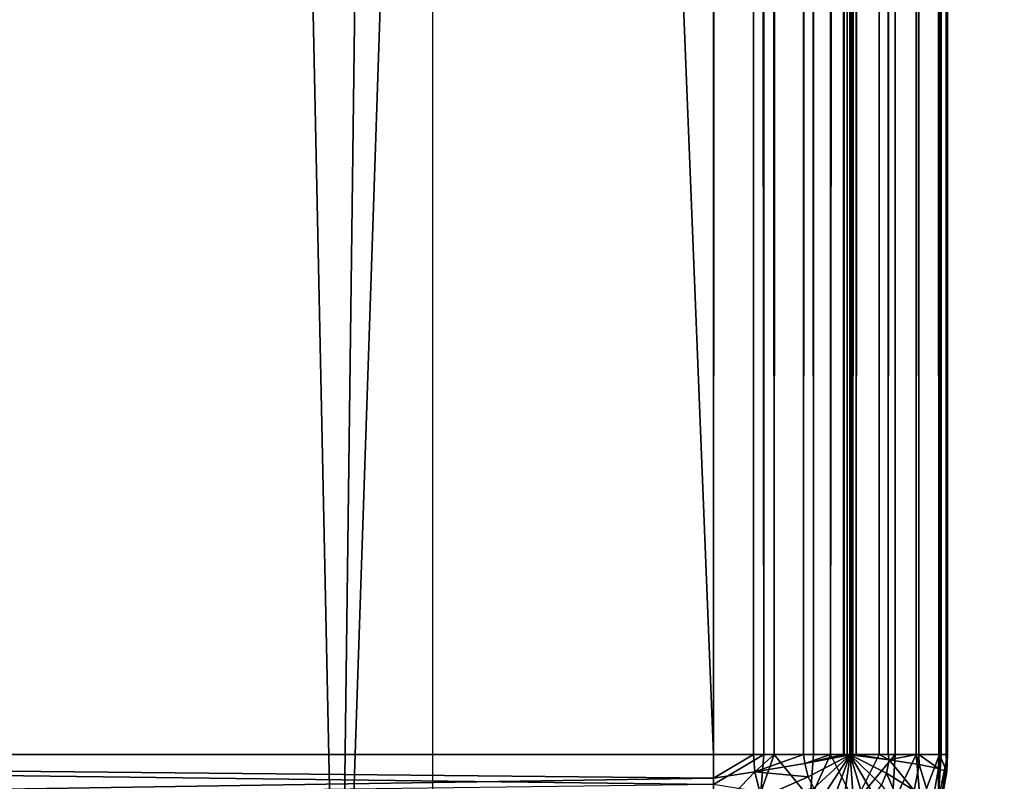
# Model space of a CAD drawing. Units: millimetres. Extents: x -8897 to 5130, y -1152 to 3879.
# Drawn here: x -4836 to -4815, y -843 to -827 of the extents above; entities that cross this region are included whole.
import ezdxf

# ---------------------------------------------------------------- set-up
doc = ezdxf.new("R2010")
doc.units = ezdxf.units.MM
doc.header["$LTSCALE"] = 15
doc.header["$MEASUREMENT"] = 0
doc.layers.get('0').update_dxf_attribs({"lineweight": 0})
doc.layers.add('72_SCX_APORBAIRPOD_D2_AP_A3_BASIC', color=251, linetype='Continuous', true_color=0x505050)
for name, color, linetype in [('72_SCX_APORBAIRPOD_D3_AP_A3_FRAME', 7, 'Continuous'), ('72_SCX_APORBAIRPOD_D3_AP_INT_LAYER1', 7, 'Continuous'), ('72_SCX_APORBAIRPOD_D3_AP_INT_LAYER2', 7, 'Continuous'), ('72_SCX_APORBAIRPOD_D3_AP_INT_LAYER3', 7, 'Continuous'), ('72_SCX_APORBAIRPOD_D3_AP_INT_LAYER4', 7, 'Continuous'), ('72_SCX_APORBAIRPOD_D3_AP_INT_LAYER5', 7, 'Continuous')]:
    doc.layers.add(name, color=color, linetype=linetype)

# ---------------------------------------------------------------- blocks, each defined once
blk = doc.blocks.new('72_SCX_APORBAIRPOD_D2_AP_A3_AIR23')
at = {"layer": '72_SCX_APORBAIRPOD_D2_AP_A3_BASIC', "linetype": 'Continuous'}
blk.add_line((0.070971, -0.258024), (0.070971, -1.586024), dxfattribs=at)
blk = doc.blocks.new('72scob_aporbairpod2417EC606B780475D963B8A6A3FF7BBF2')
blk.add_blockref('72_SCX_APORBAIRPOD_D2_AP_A3_AIR23', (0, 0))
blk = doc.blocks.new('72SCX_APORBAIRPOD_D3_AP_A3_FRAME08')
for points in [[(0.029962, 0.000014, 2.247505), (0.029962, -1.288486, 2.247505), (0.073462, -0.006486, 2.247505)], [(0.056962, -1.288486, 2.233255), (0.029962, -1.288486, 2.233255), (0.029962, 0.000014, 2.233255)], [(0.029962, 0.000014, 2.233255), (0.099462, -0.027986, 2.233255), (0.056962, -1.288486, 2.233255)], [(0.073462, -0.006486, 2.247505), (0.029962, -1.288486, 2.247505), (0.056962, -1.288486, 2.247505)], [(0.073462, -0.006486, 2.247505), (0.056962, -1.288486, 2.247505), (0.073462, -1.299486, 2.247505)], [(0.056962, -1.288486, 2.233255), (0.099462, -0.027986, 2.233255), (0.099462, -1.277986, 2.233255)], [(0.056962, -1.288486, 2.233255), (0.099462, -1.277986, 2.233255), (0.069692, -1.317486, 2.233255)], [(0.069692, -1.317486, 2.233255), (0.099462, -1.277986, 2.233255), (1.349462, -1.277986, 2.233255)], [(0.069692, -1.317486, 2.233255), (1.349462, -1.277986, 2.233255), (0.069692, -1.348086, 2.233255)], [(1.349462, -1.277986, 2.233255), (1.411462, -1.277986, 2.233255), (0.069692, -1.348086, 2.233255)], [(0.069692, -1.348086, 2.233255), (1.411462, -1.277986, 2.233255), (2.691232, -1.348086, 2.233255)]]:
    blk.add_3dface(points)
blk = doc.blocks.new('72SCX_APORBAIRPOD_D3_AP_A3_INNERFABRIC07')
for points in [[(0.051036, -1.27305), (0.000036, -1.27305), (0.051036, -0.00505)], [(0.051036, -0.00505), (0.000036, -1.27305), (0.000036, -0.00505)], [(0.000036, -1.27305, 0.4428), (0.051036, -1.27305, 0.4428), (0.000036, -0.00505, 0.4428)], [(0.000036, -0.00505, 0.4428), (0.051036, -1.27305, 0.4428), (0.051036, -0.00505, 0.4428)], [(0.051036, -1.27305), (0.051036, -0.00505), (0.052113, -1.27305, 0.000142)], [(0.052113, -1.27305, 0.000142), (0.051036, -0.00505), (0.052112, -0.00505, 0.000142)], [(0.051036, -0.00505, 0.4428), (0.051036, -1.27305, 0.4428), (0.051884, -0.00505, 0.442688)], [(0.051884, -0.00505, 0.442688), (0.051036, -1.27305, 0.4428), (0.051887, -1.27305, 0.442688)], [(0.051884, -0.00505, 0.442688), (0.051887, -1.27305, 0.442688), (0.05233, -0.00505, 0.44263)], [(0.05233, -0.00505, 0.44263), (0.051887, -1.27305, 0.442688), (0.05233, -1.27305, 0.44263)], [(0.052113, -1.27305, 0.000142), (0.052112, -0.00505, 0.000142), (0.05233, -1.27305, 0.00017)], [(0.05233, -1.27305, 0.00017), (0.052112, -0.00505, 0.000142), (0.05233, -0.00505, 0.00017)], [(0.05233, -1.27305, 0.00017), (0.05233, -0.00505, 0.00017), (0.053173, -1.27305, 0.00052)], [(0.053173, -1.27305, 0.00052), (0.05233, -0.00505, 0.00017), (0.053173, -0.00505, 0.000519)], [(0.05233, -0.00505, 0.44263), (0.05233, -1.27305, 0.44263), (0.052954, -0.00505, 0.442371)], [(0.052954, -0.00505, 0.442371), (0.05233, -1.27305, 0.44263), (0.052955, -1.27305, 0.442371)], [(0.052954, -0.00505, 0.442371), (0.052955, -1.27305, 0.442371), (0.053536, -0.00505, 0.44213)], [(0.053536, -0.00505, 0.44213), (0.052955, -1.27305, 0.442371), (0.053536, -1.27305, 0.44213)], [(0.053173, -1.27305, 0.00052), (0.053173, -0.00505, 0.000519), (0.053536, -1.27305, 0.00067)], [(0.053536, -1.27305, 0.00067), (0.053173, -0.00505, 0.000519), (0.053536, -0.00505, 0.00067)], [(0.054572, -0.00505, 0.001464), (0.054572, -1.27305, 0.001464), (0.053536, -1.27305, 0.00067)], [(0.053536, -1.27305, 0.00067), (0.053536, -0.00505, 0.00067), (0.054572, -0.00505, 0.001464)], [(0.053536, -0.00505, 0.44213), (0.053536, -1.27305, 0.44213), (0.053814, -0.00505, 0.441957)], [(0.053814, -0.00505, 0.441957), (0.053536, -1.27305, 0.44213), (0.053814, -1.27305, 0.441957)], [(0.053814, -1.27305, 0.441957), (0.053828, -1.27305, 0.441947), (0.053917, -0.00505, 0.441886)], [(0.053814, -0.00505, 0.441957), (0.053814, -1.27305, 0.441957), (0.05386, -0.00505, 0.441925)], [(0.05386, -0.00505, 0.441925), (0.053814, -1.27305, 0.441957), (0.053917, -0.00505, 0.441886)], [(0.053917, -0.00505, 0.441886), (0.053828, -1.27305, 0.441947), (0.053891, -1.27305, 0.441904)], [(0.053917, -0.00505, 0.441886), (0.053891, -1.27305, 0.441904), (0.053948, -0.00505, 0.441864)], [(0.053948, -0.00505, 0.441864), (0.053891, -1.27305, 0.441904), (0.053946, -1.27305, 0.441866)], [(0.053948, -0.00505, 0.441864), (0.053946, -1.27305, 0.441866), (0.053949, -0.00505, 0.441864)], [(0.053949, -0.00505, 0.441864), (0.053946, -1.27305, 0.441866), (0.053948, -1.27305, 0.441864)], [(0.053949, -0.00505, 0.441864), (0.053948, -1.27305, 0.441864), (0.05395, -0.00505, 0.441863)], [(0.05395, -0.00505, 0.441863), (0.053948, -1.27305, 0.441864), (0.05395, -1.27305, 0.441863)], [(0.05395, -0.00505, 0.441863), (0.05395, -1.27305, 0.441863), (0.053952, -0.00505, 0.441862)], [(0.053952, -0.00505, 0.441862), (0.05395, -1.27305, 0.441863), (0.053951, -1.27305, 0.441862)], [(0.053952, -0.00505, 0.441862), (0.053951, -1.27305, 0.441862), (0.053953, -0.00505, 0.441861)], [(0.053953, -0.00505, 0.441861), (0.053951, -1.27305, 0.441862), (0.053953, -1.27305, 0.441861)], [(0.053953, -0.00505, 0.441861), (0.053953, -1.27305, 0.441861), (0.053955, -0.00505, 0.44186)], [(0.053955, -0.00505, 0.44186), (0.053953, -1.27305, 0.441861), (0.053954, -1.27305, 0.44186)], [(0.053955, -0.00505, 0.44186), (0.053954, -1.27305, 0.44186), (0.053956, -0.00505, 0.441859)], [(0.053956, -0.00505, 0.441859), (0.053954, -1.27305, 0.44186), (0.053956, -1.27305, 0.441859)], [(0.053956, -0.00505, 0.441859), (0.053956, -1.27305, 0.441859), (0.053957, -0.00505, 0.441858)], [(0.053957, -0.00505, 0.441858), (0.053956, -1.27305, 0.441859), (0.053957, -1.27305, 0.441858)], [(0.053957, -0.00505, 0.441858), (0.053957, -1.27305, 0.441858), (0.053957, -0.00505, 0.441858)], [(0.053957, -0.00505, 0.441858), (0.053957, -1.27305, 0.441858), (0.053957, -1.27305, 0.441858)], [(0.053957, -0.00505, 0.441858), (0.053957, -1.27305, 0.441858), (0.05396, -0.00505, 0.441856)], [(0.05396, -0.00505, 0.441856), (0.053957, -1.27305, 0.441858), (0.05396, -1.27305, 0.441856)], [(0.05396, -0.00505, 0.441856), (0.05396, -1.27305, 0.441856), (0.053963, -0.00505, 0.441853)], [(0.053963, -0.00505, 0.441853), (0.05396, -1.27305, 0.441856), (0.053964, -1.27305, 0.441853)], [(0.053963, -0.00505, 0.441853), (0.053964, -1.27305, 0.441853), (0.053965, -0.00505, 0.441852)], [(0.053965, -0.00505, 0.441852), (0.053964, -1.27305, 0.441853), (0.053965, -1.27305, 0.441852)], [(0.053965, -0.00505, 0.441852), (0.053965, -1.27305, 0.441852), (0.053975, -0.00505, 0.441845)], [(0.053975, -0.00505, 0.441845), (0.053965, -1.27305, 0.441852), (0.053981, -0.00505, 0.44184)], [(0.053965, -1.27305, 0.441852), (0.05398, -1.27305, 0.441842), (0.053981, -0.00505, 0.44184)], [(0.053981, -0.00505, 0.44184), (0.05398, -1.27305, 0.441842), (0.053981, -1.27305, 0.44184)], [(0.053981, -0.00505, 0.44184), (0.053981, -1.27305, 0.44184), (0.054014, -0.00505, 0.441816)], [(0.054014, -0.00505, 0.441816), (0.053981, -1.27305, 0.44184), (0.054014, -1.27305, 0.441816)], [(0.054014, -0.00505, 0.441816), (0.054014, -1.27305, 0.441816), (0.05408, -0.00505, 0.441767)], [(0.05408, -0.00505, 0.441767), (0.054014, -1.27305, 0.441816), (0.05408, -1.27305, 0.441767)], [(0.05408, -0.00505, 0.441767), (0.05408, -1.27305, 0.441767), (0.054572, -0.00505, 0.441336)], [(0.054572, -0.00505, 0.441336), (0.05408, -1.27305, 0.441767), (0.054572, -1.27305, 0.441336)], [(0.054916, -0.00505, 0.001913), (0.054916, -1.27305, 0.001914), (0.054572, -0.00505, 0.001464)], [(0.054572, -0.00505, 0.001464), (0.054916, -1.27305, 0.001914), (0.054572, -1.27305, 0.001464)], [(0.054572, -0.00505, 0.441336), (0.054572, -1.27305, 0.441336), (0.054764, -0.00505, 0.441084)], [(0.054764, -0.00505, 0.441084), (0.054572, -1.27305, 0.441336), (0.054763, -1.27305, 0.441085)], [(0.054764, -0.00505, 0.441084), (0.054763, -1.27305, 0.441085), (0.055366, -0.00505, 0.4403)], [(0.055366, -0.00505, 0.4403), (0.054763, -1.27305, 0.441085), (0.055366, -1.27305, 0.4403)], [(0.055366, -0.00505, 0.0025), (0.055366, -1.27305, 0.0025), (0.054916, -0.00505, 0.001913)], [(0.054916, -0.00505, 0.001913), (0.055366, -1.27305, 0.0025), (0.054916, -1.27305, 0.001914)], [(0.055366, -1.27305, 0.0025), (0.055366, -0.00505, 0.0025), (0.055865, -0.00505, 0.003706)], [(0.055865, -0.00505, 0.003706), (0.055865, -1.27305, 0.003706), (0.055366, -1.27305, 0.0025)], [(0.055366, -0.00505, 0.4403), (0.055366, -1.27305, 0.4403), (0.055419, -0.00505, 0.440173)], [(0.055419, -0.00505, 0.440173), (0.055366, -1.27305, 0.4403), (0.055418, -1.27305, 0.440175)], [(0.055419, -0.00505, 0.440173), (0.055418, -1.27305, 0.440175), (0.055848, -1.27305, 0.439136)], [(0.055848, -1.27305, 0.439136), (0.055865, -0.00505, 0.439094), (0.055419, -0.00505, 0.440173)], [(0.055865, -1.27305, 0.439094), (0.055865, -0.00505, 0.439094), (0.055848, -1.27305, 0.439136)], [(0.055894, -0.00505, 0.003923), (0.055894, -1.27305, 0.003924), (0.055865, -0.00505, 0.003706)], [(0.055865, -0.00505, 0.003706), (0.055894, -1.27305, 0.003924), (0.055865, -1.27305, 0.003706)], [(0.056007, -1.27305, 0.438023), (0.056007, -0.00505, 0.438017), (0.055865, -1.27305, 0.439094)], [(0.055865, -1.27305, 0.439094), (0.056007, -0.00505, 0.438017), (0.055865, -0.00505, 0.439094)], [(0.056036, -0.00505, 0.005), (0.056036, -1.27305, 0.005), (0.055894, -0.00505, 0.003923)], [(0.055894, -0.00505, 0.003923), (0.056036, -1.27305, 0.005), (0.055894, -1.27305, 0.003924)], [(0.056036, -1.27305, 0.4378), (0.056036, -0.00505, 0.4378), (0.056007, -1.27305, 0.438023)], [(0.056007, -1.27305, 0.438023), (0.056036, -0.00505, 0.4378), (0.056007, -0.00505, 0.438017)], [(0.056036, -1.27305, 0.4378), (0.056036, -1.27305, 0.005), (0.056036, -0.00505, 0.4378)], [(0.056036, -0.00505, 0.4378), (0.056036, -1.27305, 0.005), (0.056036, -0.00505, 0.005)], [(0.051036, -1.27305, 0.4428), (0.000036, -1.27305, 0.4428), (0.051036, -1.27355, 0.442734)], [(0.051036, -1.27355, 0.442734), (0.000036, -1.27305, 0.4428), (0.000036, -1.274344, 0.44263)], [(0.051036, -1.273689, 0.000084), (0.000036, -1.274344, 0.00017), (0.000036, -1.27305)], [(0.051036, -1.273689, 0.000084), (0.000036, -1.27305), (0.051036, -1.27305)], [(0.051036, -1.27305, 0.4428), (0.051036, -1.27355, 0.442734), (0.051887, -1.27305, 0.442688)], [(0.051887, -1.27305, 0.442688), (0.051036, -1.27355, 0.442734), (0.051916, -1.27342, 0.442708)], [(0.051036, -1.27305), (0.052113, -1.27305, 0.000142), (0.051036, -1.273689, 0.000084)], [(0.051036, -1.273689, 0.000084), (0.052113, -1.27305, 0.000142), (0.052044, -1.273849, 0.000168)], [(0.051887, -1.27305, 0.442688), (0.051916, -1.27342, 0.442708), (0.05233, -1.27305, 0.44263)], [(0.05233, -1.27305, 0.44263), (0.051916, -1.27342, 0.442708), (0.052955, -1.27305, 0.442371)], [(0.052984, -1.273242, 0.442401), (0.052955, -1.27305, 0.442371), (0.051916, -1.27342, 0.442708)], [(0.05233, -1.27305, 0.00017), (0.053103, -1.273991, 0.000546), (0.052044, -1.273849, 0.000168)], [(0.05233, -1.27305, 0.00017), (0.052044, -1.273849, 0.000168), (0.052113, -1.27305, 0.000142)], [(0.053173, -1.27305, 0.00052), (0.053103, -1.273991, 0.000546), (0.05233, -1.27305, 0.00017)], [(0.053536, -1.27305, 0.44213), (0.052955, -1.27305, 0.442371), (0.052984, -1.273242, 0.442401)], [(0.053954, -1.273055, 0.44186), (0.053828, -1.27305, 0.441947), (0.052984, -1.273242, 0.442401)], [(0.052984, -1.273242, 0.442401), (0.053828, -1.27305, 0.441947), (0.053814, -1.27305, 0.441957)], [(0.052984, -1.273242, 0.442401), (0.053814, -1.27305, 0.441957), (0.053536, -1.27305, 0.44213)], [(0.052984, -1.273242, 0.442401), (0.053054, -1.273521, 0.44235), (0.053954, -1.273055, 0.44186)], [(0.053954, -1.273055, 0.44186), (0.053054, -1.273521, 0.44235), (0.05318, -1.273768, 0.442259)], [(0.053536, -1.27305, 0.00067), (0.054056, -1.274084, 0.001152), (0.053103, -1.273991, 0.000546)], [(0.053536, -1.27305, 0.00067), (0.053103, -1.273991, 0.000546), (0.053173, -1.27305, 0.00052)], [(0.05318, -1.273768, 0.442259), (0.053354, -1.273967, 0.442134), (0.053954, -1.273055, 0.44186)], [(0.053354, -1.273967, 0.442134), (0.053564, -1.274103, 0.441983), (0.053954, -1.273055, 0.44186)], [(0.054572, -1.27305, 0.001464), (0.054056, -1.274084, 0.001152), (0.053536, -1.27305, 0.00067)], [(0.053954, -1.273055, 0.44186), (0.053564, -1.274103, 0.441983), (0.053795, -1.274168, 0.441817)], [(0.053795, -1.274168, 0.441817), (0.054032, -1.274157, 0.441647), (0.053954, -1.273055, 0.44186)], [(0.053828, -1.27305, 0.441947), (0.053954, -1.273055, 0.44186), (0.053891, -1.27305, 0.441904)], [(0.053946, -1.27305, 0.441866), (0.053891, -1.27305, 0.441904), (0.053954, -1.273055, 0.44186)], [(0.053948, -1.27305, 0.441864), (0.053946, -1.27305, 0.441866), (0.053954, -1.273055, 0.44186)], [(0.05395, -1.27305, 0.441863), (0.053948, -1.27305, 0.441864), (0.053954, -1.273055, 0.44186)], [(0.053954, -1.273055, 0.44186), (0.053951, -1.27305, 0.441862), (0.05395, -1.27305, 0.441863)], [(0.053951, -1.27305, 0.441862), (0.053954, -1.273055, 0.44186), (0.053953, -1.27305, 0.441861)], [(0.053954, -1.27305, 0.44186), (0.053953, -1.27305, 0.441861), (0.053954, -1.273055, 0.44186)], [(0.05396, -1.27305, 0.441856), (0.053954, -1.273055, 0.44186), (0.053964, -1.27305, 0.441853)], [(0.053954, -1.273055, 0.44186), (0.05396, -1.27305, 0.441856), (0.053957, -1.27305, 0.441858)], [(0.053965, -1.27305, 0.441852), (0.053964, -1.27305, 0.441853), (0.053954, -1.273055, 0.44186)], [(0.053957, -1.27305, 0.441858), (0.053956, -1.27305, 0.441859), (0.053954, -1.273055, 0.44186)], [(0.053954, -1.273055, 0.44186), (0.053956, -1.27305, 0.441859), (0.053954, -1.27305, 0.44186)], [(0.053957, -1.27305, 0.441858), (0.053957, -1.27305, 0.441858), (0.053954, -1.273055, 0.44186)], [(0.05398, -1.27305, 0.441842), (0.053965, -1.27305, 0.441852), (0.053954, -1.273055, 0.44186)], [(0.053981, -1.27305, 0.44184), (0.05398, -1.27305, 0.441842), (0.053954, -1.273055, 0.44186)], [(0.054014, -1.27305, 0.441816), (0.053981, -1.27305, 0.44184), (0.053954, -1.273055, 0.44186)], [(0.05408, -1.27305, 0.441767), (0.054014, -1.27305, 0.441816), (0.053954, -1.273055, 0.44186)], [(0.054784, -1.273159, 0.441107), (0.05408, -1.27305, 0.441767), (0.053954, -1.273055, 0.44186)], [(0.053954, -1.273055, 0.44186), (0.054258, -1.274071, 0.441484), (0.054459, -1.273916, 0.44134)], [(0.054032, -1.274157, 0.441647), (0.054258, -1.274071, 0.441484), (0.053954, -1.273055, 0.44186)], [(0.053954, -1.273055, 0.44186), (0.054731, -1.273443, 0.441145), (0.054784, -1.273159, 0.441107)], [(0.05462, -1.273701, 0.441224), (0.054731, -1.273443, 0.441145), (0.053954, -1.273055, 0.44186)], [(0.054459, -1.273916, 0.44134), (0.05462, -1.273701, 0.441224), (0.053954, -1.273055, 0.44186)], [(0.054916, -1.27305, 0.001914), (0.054854, -1.274125, 0.001956), (0.054056, -1.274084, 0.001152)], [(0.054916, -1.27305, 0.001914), (0.054056, -1.274084, 0.001152), (0.054572, -1.27305, 0.001464)], [(0.054784, -1.273159, 0.441107), (0.054572, -1.27305, 0.441336), (0.05408, -1.27305, 0.441767)], [(0.054763, -1.27305, 0.441085), (0.054572, -1.27305, 0.441336), (0.054784, -1.273159, 0.441107)], [(0.054731, -1.273443, 0.441145), (0.055322, -1.273812, 0.44026), (0.054784, -1.273159, 0.441107)], [(0.055366, -1.27305, 0.4403), (0.054763, -1.27305, 0.441085), (0.054784, -1.273159, 0.441107)], [(0.054784, -1.273159, 0.441107), (0.055425, -1.273257, 0.440187), (0.055366, -1.27305, 0.4403)], [(0.054784, -1.273159, 0.441107), (0.055322, -1.273812, 0.44026), (0.055425, -1.273257, 0.440187)], [(0.055366, -1.27305, 0.0025), (0.055455, -1.27411, 0.002916), (0.054854, -1.274125, 0.001956)], [(0.055366, -1.27305, 0.0025), (0.054854, -1.274125, 0.001956), (0.054916, -1.27305, 0.001914)], [(0.055366, -1.27305, 0.4403), (0.055425, -1.273257, 0.440187), (0.055418, -1.27305, 0.440175)], [(0.055865, -1.27305, 0.003706), (0.055455, -1.27411, 0.002916), (0.055366, -1.27305, 0.0025)], [(0.055425, -1.273257, 0.440187), (0.055842, -1.273345, 0.439145), (0.055418, -1.27305, 0.440175)], [(0.055418, -1.27305, 0.440175), (0.055842, -1.273345, 0.439145), (0.055848, -1.27305, 0.439136)], [(0.055865, -1.27305, 0.003706), (0.05583, -1.274041, 0.003983), (0.055455, -1.27411, 0.002916)], [(0.055894, -1.27305, 0.003924), (0.05583, -1.274041, 0.003983), (0.055865, -1.27305, 0.003706)], [(0.055894, -1.27305, 0.003924), (0.056036, -1.27305, 0.005), (0.05583, -1.274041, 0.003983)], [(0.05583, -1.274041, 0.003983), (0.056036, -1.27305, 0.005), (0.05592, -1.273932, 0.005)], [(0.055865, -1.27305, 0.439094), (0.055848, -1.27305, 0.439136), (0.055842, -1.273345, 0.439145)], [(0.055842, -1.273345, 0.439145), (0.056017, -1.273418, 0.438036), (0.055865, -1.27305, 0.439094)], [(0.055865, -1.27305, 0.439094), (0.056017, -1.273418, 0.438036), (0.056007, -1.27305, 0.438023)], [(0.05592, -1.273932, 0.005), (0.056036, -1.27305, 0.4378), (0.055865, -1.274344, 0.005)], [(0.056036, -1.27305, 0.4378), (0.055986, -1.273428, 0.4378), (0.055865, -1.274344, 0.005)], [(0.05592, -1.273932, 0.005), (0.056036, -1.27305, 0.005), (0.056036, -1.27305, 0.4378)], [(0.056036, -1.27305, 0.4378), (0.056017, -1.273418, 0.438036), (0.055986, -1.273428, 0.4378)], [(0.056036, -1.27305, 0.4378), (0.056007, -1.27305, 0.438023), (0.056017, -1.273418, 0.438036)], [(0.052984, -1.273242, 0.442401), (0.051916, -1.27342, 0.442708), (0.053054, -1.273521, 0.44235)], [(0.055322, -1.273812, 0.44026), (0.055695, -1.274142, 0.439251), (0.055425, -1.273257, 0.440187)], [(0.055425, -1.273257, 0.440187), (0.055695, -1.274142, 0.439251), (0.055842, -1.273345, 0.439145)], [(0.055695, -1.274142, 0.439251), (0.055831, -1.274417, 0.438168), (0.055842, -1.273345, 0.439145)], [(0.055842, -1.273345, 0.439145), (0.055831, -1.274417, 0.438168), (0.056017, -1.273418, 0.438036)], [(0.051036, -1.27355, 0.442734), (0.000036, -1.274344, 0.44263), (0.051036, -1.274344, 0.44263)], [(0.051036, -1.27355, 0.442734), (0.051036, -1.274344, 0.44263), (0.051916, -1.27342, 0.442708)], [(0.051916, -1.27342, 0.442708), (0.051036, -1.274344, 0.44263), (0.052052, -1.273964, 0.442609)], [(0.053054, -1.273521, 0.44235), (0.051916, -1.27342, 0.442708), (0.052052, -1.273964, 0.442609)], [(0.053054, -1.273521, 0.44235), (0.052052, -1.273964, 0.442609), (0.05318, -1.273768, 0.442259)], [(0.05462, -1.273701, 0.441224), (0.055105, -1.274315, 0.440415), (0.054731, -1.273443, 0.441145)], [(0.054731, -1.273443, 0.441145), (0.055105, -1.274315, 0.440415), (0.055322, -1.273812, 0.44026)], [(0.055986, -1.273428, 0.4378), (0.056017, -1.273418, 0.438036), (0.055831, -1.274417, 0.438168)], [(0.055986, -1.273428, 0.4378), (0.055831, -1.274417, 0.438168), (0.055865, -1.274344, 0.4378)], [(0.055865, -1.274344, 0.005), (0.055986, -1.273428, 0.4378), (0.055865, -1.274344, 0.4378)]]:
    blk.add_3dface(points)

msp = doc.modelspace()

# ---------------------------------------------------------------- block references
at = {"color": 7, "xscale": 1000, "yscale": 1000, "zscale": 1000}
msp.add_blockref('72scob_aporbairpod2417EC606B780475D963B8A6A3FF7BBF2', (-4897.892, 705.005), dxfattribs=at)
at = {"layer": '72_SCX_APORBAIRPOD_D3_AP_A3_FRAME', "color": 0, "xscale": 1000, "yscale": 1000, "zscale": 1000}
msp.add_blockref('72SCX_APORBAIRPOD_D3_AP_A3_FRAME08', (-4885.883, 435.967, 0.173), dxfattribs=at)
at = {"layer": '72_SCX_APORBAIRPOD_D3_AP_INT_LAYER1', "color": 0, "xscale": 1000, "yscale": 1000, "zscale": 1000}
msp.add_blockref('72SCX_APORBAIRPOD_D3_AP_A3_INNERFABRIC07', (-4871.957, 430.78, 1776.373), dxfattribs=at)
at = {"layer": '72_SCX_APORBAIRPOD_D3_AP_INT_LAYER2', "color": 0, "xscale": 1000, "yscale": 1000, "zscale": 1000}
msp.add_blockref('72SCX_APORBAIRPOD_D3_AP_A3_INNERFABRIC07', (-4871.957, 430.78, 1333.573), dxfattribs=at)
at = {"layer": '72_SCX_APORBAIRPOD_D3_AP_INT_LAYER3', "color": 0, "xscale": 1000, "yscale": 1000, "zscale": 1000}
msp.add_blockref('72SCX_APORBAIRPOD_D3_AP_A3_INNERFABRIC07', (-4871.957, 430.78, 890.773), dxfattribs=at)
at = {"layer": '72_SCX_APORBAIRPOD_D3_AP_INT_LAYER4', "color": 0, "xscale": 1000, "yscale": 1000, "zscale": 1000}
msp.add_blockref('72SCX_APORBAIRPOD_D3_AP_A3_INNERFABRIC07', (-4871.957, 430.78, 447.973), dxfattribs=at)
at = {"layer": '72_SCX_APORBAIRPOD_D3_AP_INT_LAYER5', "color": 0, "xscale": 1000, "yscale": 1000, "zscale": 1000}
msp.add_blockref('72SCX_APORBAIRPOD_D3_AP_A3_INNERFABRIC07', (-4871.957, 430.78, 5.173), dxfattribs=at)

doc.saveas('drawing.dxf')
